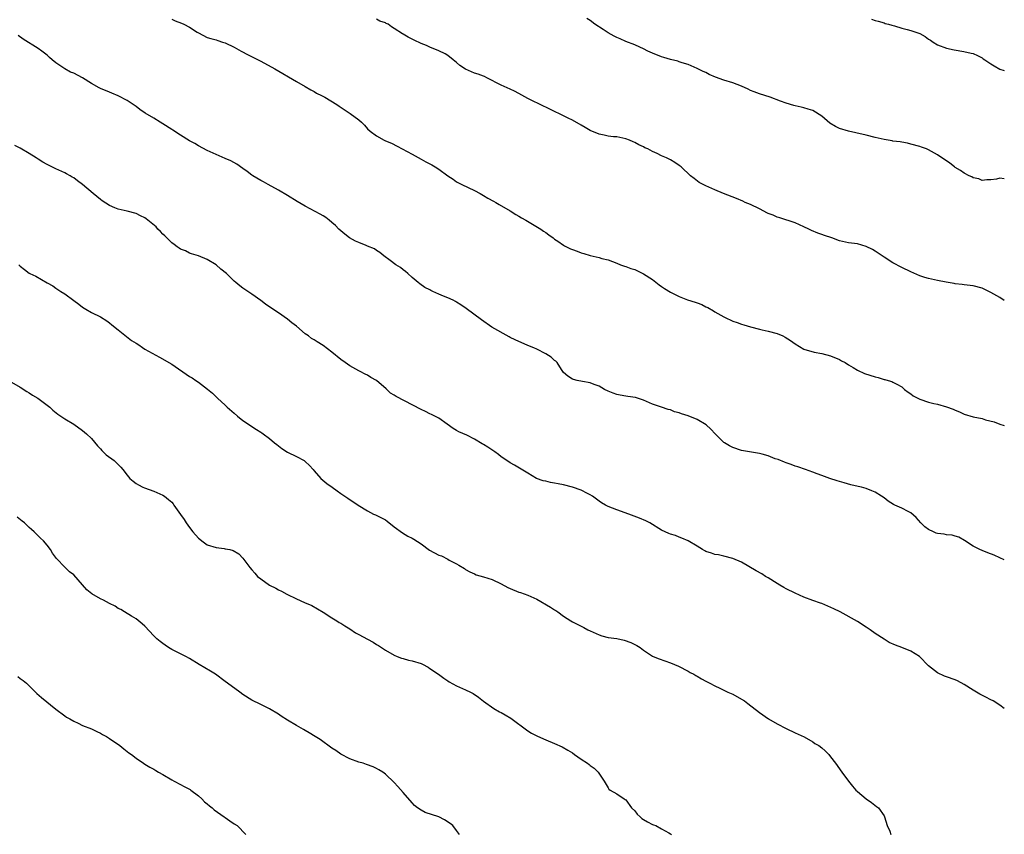
# Model space of a CAD drawing. Units: inches. Extents: x 2520000 to 2523000, y 1536000 to 1539000.
# Drawn here: x 2522779 to 2523000, y 1537993 to 1538176 of the extents above; entities that cross this region are included whole.
import ezdxf

# ---------------------------------------------------------------- set-up
doc = ezdxf.new("R2010")
doc.units = ezdxf.units.IN
doc.header["$MEASUREMENT"] = 0
doc.layers.add('LD25201536_10ft', color=103, linetype='Continuous')

msp = doc.modelspace()

# ---------------------------------------------------------------- linework, layer by layer
at = {"layer": 'LD25201536_10ft'}
for points, elevation in [([(2522813, 1538176.16), (2522813.81, 1538175.81), (2522815.23, 1538175.23), (2522815.75, 1538175), (2522817, 1538174.36), (2522818.75, 1538173.25), (2522819, 1538173.11), (2522821, 1538172.06), (2522821.8, 1538171.8), (2522823, 1538171.51), (2522823.35, 1538171.35), (2522824.44, 1538171), (2522825, 1538170.85), (2522827, 1538169.9), (2522828.57, 1538169), (2522830.16, 1538168.16), (2522833, 1538166.7), (2522836.15, 1538165), (2522841, 1538162.15), (2522843.01, 1538161), (2522844.26, 1538160.26), (2522845, 1538159.89), (2522845.55, 1538159.55), (2522846.67, 1538159), (2522847.4, 1538158.6), (2522850.11, 1538157), (2522850.63, 1538156.63), (2522853.1, 1538155), (2522855, 1538153.54), (2522855.63, 1538153), (2522856.32, 1538152.32), (2522857, 1538151.55), (2522857.58, 1538151), (2522859, 1538149.92), (2522860.69, 1538149), (2522861, 1538148.86), (2522862.33, 1538148.33), (2522863.66, 1538147.66), (2522867, 1538145.82), (2522869, 1538144.68), (2522870.09, 1538144.09), (2522871.41, 1538143.41), (2522872.17, 1538143), (2522873, 1538142.47), (2522874.99, 1538140.99), (2522876.18, 1538140.18), (2522877, 1538139.65), (2522878.17, 1538139), (2522881, 1538137.66), (2522882.27, 1538137), (2522883, 1538136.57), (2522883.97, 1538135.97), (2522885.26, 1538135.26), (2522885.76, 1538135), (2522886.51, 1538134.51), (2522889, 1538133.11), (2522890.3, 1538132.3), (2522891, 1538131.93), (2522891.53, 1538131.53), (2522892.51, 1538131), (2522893.64, 1538130.36), (2522895.89, 1538129), (2522896.52, 1538128.52), (2522897, 1538128.22), (2522897.7, 1538127.7), (2522898.7, 1538127), (2522899, 1538126.76), (2522899.71, 1538126.29), (2522901, 1538125.39), (2522901.24, 1538125.24), (2522902.59, 1538124.59), (2522903, 1538124.41), (2522904.04, 1538124.04), (2522905, 1538123.67), (2522905.53, 1538123.53), (2522907, 1538123.06), (2522909, 1538122.59), (2522909.58, 1538122.42), (2522911, 1538122.06), (2522913, 1538121.33), (2522913.78, 1538121), (2522914.67, 1538120.67), (2522915, 1538120.59), (2522916.14, 1538120.14), (2522917, 1538119.89), (2522919, 1538118.98), (2522921, 1538117.66), (2522922.48, 1538116.48), (2522923, 1538116.14), (2522923.65, 1538115.65), (2522925, 1538114.83), (2522927, 1538113.85), (2522928.86, 1538113.14), (2522930.59, 1538112.59), (2522931, 1538112.41), (2522932.05, 1538112.05), (2522933, 1538111.55), (2522933.38, 1538111.38), (2522934.65, 1538110.65), (2522935, 1538110.42), (2522937, 1538109.29), (2522937.61, 1538109), (2522938.57, 1538108.57), (2522939, 1538108.35), (2522939.99, 1538107.99), (2522941, 1538107.65), (2522941.47, 1538107.47), (2522943, 1538107.07), (2522945, 1538106.52), (2522945.6, 1538106.4), (2522947, 1538106.05), (2522949, 1538105.52), (2522950.27, 1538105), (2522950.75, 1538104.75), (2522951.98, 1538103.98), (2522953, 1538103.22), (2522955, 1538102.06), (2522957.32, 1538101.32), (2522959, 1538101.03), (2522961, 1538100.56), (2522963, 1538099.74), (2522963.44, 1538099.44), (2522964.22, 1538099), (2522965, 1538098.53), (2522966.08, 1538097.92), (2522967, 1538097.34), (2522968.6, 1538096.6), (2522971, 1538095.78), (2522971.65, 1538095.65), (2522973, 1538095.22), (2522973.2, 1538095.2), (2522973.9, 1538095), (2522974.74, 1538094.74), (2522975, 1538094.62), (2522975.83, 1538094.17), (2522977, 1538093.57), (2522977.6, 1538093), (2522978.37, 1538092.37), (2522979, 1538092), (2522979.55, 1538091.55), (2522980.57, 1538091), (2522981, 1538090.81), (2522983, 1538090.15), (2522984.15, 1538089.85), (2522985, 1538089.65), (2522987, 1538089.1), (2522988.54, 1538088.54), (2522989, 1538088.3), (2522989.94, 1538087.94), (2522991, 1538087.4), (2522993, 1538086.82), (2522995, 1538086.44), (2522995.81, 1538086.19), (2522997.69, 1538085.69), (2522999, 1538085.17), (2523000, 1538084.9)], 8040), ([(2523000, 1538112.98), (2522999, 1538113.62), (2522997, 1538114.78), (2522996.49, 1538115), (2522995, 1538115.7), (2522993, 1538116.22), (2522991, 1538116.47), (2522990.54, 1538116.54), (2522989, 1538116.7), (2522988.76, 1538116.76), (2522986.92, 1538117.08), (2522985, 1538117.44), (2522983, 1538117.87), (2522982.13, 1538118.13), (2522981, 1538118.5), (2522979, 1538119.37), (2522977, 1538120.35), (2522975, 1538121.43), (2522973, 1538122.72), (2522971, 1538124.06), (2522970.38, 1538124.38), (2522969, 1538125.12), (2522967, 1538125.7), (2522965, 1538125.95), (2522963, 1538126.35), (2522961.29, 1538127), (2522959.59, 1538127.59), (2522959, 1538127.82), (2522958.09, 1538128.09), (2522956.68, 1538128.68), (2522956.08, 1538129), (2522955, 1538129.49), (2522953, 1538130.44), (2522949.55, 1538131.55), (2522949, 1538131.69), (2522948.1, 1538132.1), (2522947, 1538132.5), (2522946.67, 1538132.67), (2522945.96, 1538133), (2522945, 1538133.52), (2522943, 1538134.49), (2522941.76, 1538135), (2522941.24, 1538135.24), (2522939.84, 1538135.84), (2522936.95, 1538137), (2522935, 1538137.83), (2522933, 1538138.71), (2522932.38, 1538139), (2522931.5, 1538139.5), (2522930.33, 1538140.33), (2522929.55, 1538141), (2522927.4, 1538143), (2522927, 1538143.31), (2522925.98, 1538143.98), (2522925, 1538144.57), (2522924.12, 1538145), (2522923, 1538145.49), (2522922.05, 1538145.95), (2522921, 1538146.4), (2522919.9, 1538147), (2522919.28, 1538147.28), (2522919, 1538147.45), (2522917.93, 1538147.93), (2522917, 1538148.48), (2522916.63, 1538148.63), (2522915.8, 1538149), (2522915, 1538149.3), (2522913, 1538149.7), (2522912.26, 1538149.74), (2522911, 1538149.9), (2522910.11, 1538150.11), (2522909, 1538150.31), (2522907, 1538151.16), (2522905.83, 1538151.83), (2522905, 1538152.32), (2522903, 1538153.44), (2522902.07, 1538153.93), (2522899.92, 1538155), (2522899.29, 1538155.29), (2522899, 1538155.45), (2522897.93, 1538155.93), (2522895.74, 1538157), (2522893.87, 1538157.87), (2522893, 1538158.33), (2522891, 1538159.43), (2522889.96, 1538159.96), (2522889, 1538160.42), (2522887.68, 1538161), (2522887, 1538161.32), (2522883.79, 1538163), (2522883.26, 1538163.26), (2522883, 1538163.33), (2522881.8, 1538163.8), (2522881, 1538164.04), (2522880.33, 1538164.33), (2522879, 1538164.95), (2522877.74, 1538165.74), (2522877, 1538166.39), (2522876.19, 1538167), (2522875, 1538168.01), (2522874.4, 1538168.4), (2522873, 1538169.03), (2522871, 1538169.83), (2522870.21, 1538170.21), (2522869, 1538170.7), (2522867.43, 1538171.43), (2522866.09, 1538172.09), (2522865, 1538172.75), (2522864.84, 1538172.84), (2522863, 1538174.07), (2522862.4, 1538174.4), (2522861.6, 1538175), (2522861.2, 1538175.2), (2522861, 1538175.33), (2522859.74, 1538175.74), (2522859, 1538176.19)], 8050), ([(2523000, 1538140.28), (2522999, 1538140.46), (2522998.25, 1538140.25), (2522997, 1538140.08), (2522996.08, 1538140.08), (2522995, 1538139.94), (2522994.31, 1538140.31), (2522993, 1538140.52), (2522992.72, 1538140.72), (2522992.09, 1538141), (2522991, 1538141.57), (2522990.19, 1538142.19), (2522989, 1538142.87), (2522988.8, 1538143), (2522987.78, 1538143.78), (2522985, 1538145.66), (2522983, 1538146.8), (2522982.53, 1538147), (2522981.41, 1538147.41), (2522981, 1538147.58), (2522979, 1538148.11), (2522978.28, 1538148.28), (2522977, 1538148.49), (2522976.59, 1538148.59), (2522975, 1538148.78), (2522974.82, 1538148.82), (2522973, 1538149.13), (2522971, 1538149.6), (2522969, 1538150.09), (2522966.65, 1538150.65), (2522965, 1538151), (2522963, 1538151.6), (2522962.06, 1538152.06), (2522960.81, 1538152.81), (2522959, 1538154.4), (2522957, 1538155.64), (2522955.93, 1538155.93), (2522955, 1538156.23), (2522954.38, 1538156.38), (2522953, 1538156.66), (2522952.76, 1538156.76), (2522951, 1538157.28), (2522949.76, 1538157.76), (2522947.39, 1538158.61), (2522945, 1538159.38), (2522943.84, 1538159.84), (2522943, 1538160.15), (2522942.44, 1538160.44), (2522941, 1538161.07), (2522939, 1538161.82), (2522937, 1538162.44), (2522935.12, 1538163.12), (2522933.73, 1538163.73), (2522933, 1538164.14), (2522932.39, 1538164.39), (2522931, 1538165.1), (2522929, 1538165.94), (2522927.65, 1538166.35), (2522927, 1538166.58), (2522926.7, 1538166.7), (2522925, 1538167.09), (2522923.55, 1538167.55), (2522923, 1538167.68), (2522921, 1538168.49), (2522919.95, 1538169), (2522919, 1538169.49), (2522918.14, 1538169.86), (2522917, 1538170.38), (2522915, 1538171.13), (2522913.73, 1538171.73), (2522913, 1538172), (2522912.37, 1538172.37), (2522911, 1538173.12), (2522909.87, 1538173.87), (2522908.07, 1538175), (2522907, 1538175.82), (2522906.27, 1538176.27)], 8060), ([(2522970.17, 1538176.17), (2522971, 1538175.88), (2522971.68, 1538175.68), (2522973, 1538175.32), (2522973.21, 1538175.21), (2522974.01, 1538175), (2522974.77, 1538174.77), (2522975.35, 1538174.65), (2522977, 1538174.12), (2522978.16, 1538173.84), (2522979, 1538173.6), (2522980.82, 1538173), (2522981, 1538172.92), (2522982.23, 1538172.23), (2522983, 1538171.67), (2522983.41, 1538171.41), (2522983.99, 1538171), (2522985, 1538170.37), (2522987, 1538169.63), (2522988.76, 1538169.24), (2522990.88, 1538168.88), (2522992.54, 1538168.54), (2522993, 1538168.41), (2522993.99, 1538167.99), (2522995, 1538167.46), (2522995.27, 1538167.27), (2522995.61, 1538167), (2522997, 1538166.13), (2522997.69, 1538165.7), (2522999, 1538164.96), (2523000, 1538164.66)], 8070), ([(2523000, 1538054.68), (2522999, 1538055.19), (2522997.75, 1538055.75), (2522996.3, 1538056.3), (2522995, 1538056.78), (2522994.51, 1538057), (2522993, 1538057.78), (2522991.08, 1538059.08), (2522989.79, 1538059.79), (2522989, 1538060.02), (2522988.27, 1538060.27), (2522987, 1538060.33), (2522986.46, 1538060.46), (2522985, 1538060.63), (2522984.72, 1538060.72), (2522984.07, 1538061), (2522983, 1538061.49), (2522982.13, 1538062.13), (2522981.28, 1538063), (2522980.2, 1538064.2), (2522979, 1538065.28), (2522978.44, 1538065.56), (2522977, 1538066.31), (2522975.39, 1538067), (2522975.13, 1538067.13), (2522973.89, 1538067.89), (2522973, 1538068.62), (2522972.45, 1538069), (2522971, 1538069.9), (2522970.21, 1538070.21), (2522969, 1538070.7), (2522967.91, 1538071), (2522967.16, 1538071.16), (2522965.56, 1538071.56), (2522964.01, 1538072.01), (2522963, 1538072.34), (2522962.47, 1538072.47), (2522960.85, 1538073), (2522959, 1538073.64), (2522957.94, 1538074.06), (2522957, 1538074.38), (2522955.34, 1538075), (2522953.59, 1538075.59), (2522953, 1538075.76), (2522952.12, 1538076.12), (2522951, 1538076.48), (2522950.65, 1538076.65), (2522949.21, 1538077.21), (2522948.57, 1538077.43), (2522947, 1538078.05), (2522945.58, 1538078.42), (2522945, 1538078.61), (2522941, 1538079.29), (2522939, 1538079.91), (2522938.3, 1538080.3), (2522937.13, 1538081), (2522937, 1538081.1), (2522935.06, 1538083), (2522934.07, 1538084.07), (2522933.03, 1538085.03), (2522931, 1538086.26), (2522929, 1538087.04), (2522927.5, 1538087.5), (2522927, 1538087.71), (2522925.96, 1538087.96), (2522925, 1538088.38), (2522924.47, 1538088.46), (2522923.01, 1538089), (2522921, 1538089.67), (2522919, 1538090.57), (2522917.64, 1538091), (2522917.14, 1538091.14), (2522915.43, 1538091.43), (2522915, 1538091.47), (2522913.71, 1538091.71), (2522913, 1538091.85), (2522912.13, 1538092.13), (2522911, 1538092.6), (2522910.24, 1538093), (2522909, 1538093.69), (2522907.9, 1538094.1), (2522907, 1538094.48), (2522905.24, 1538094.76), (2522904.1, 1538095), (2522903.22, 1538095.22), (2522903, 1538095.29), (2522901.97, 1538095.97), (2522901, 1538096.82), (2522900.85, 1538097), (2522900.52, 1538097.48), (2522899.54, 1538099), (2522899.31, 1538099.31), (2522899, 1538099.52), (2522898.24, 1538100.24), (2522897.03, 1538101), (2522895, 1538102), (2522894.32, 1538102.32), (2522893, 1538102.86), (2522890.11, 1538104.11), (2522889, 1538104.68), (2522888.77, 1538104.77), (2522884.9, 1538107), (2522882.59, 1538108.59), (2522879.16, 1538111.16), (2522877.95, 1538111.95), (2522877, 1538112.6), (2522876.72, 1538112.72), (2522876.21, 1538113), (2522875, 1538113.54), (2522874.03, 1538113.97), (2522873, 1538114.37), (2522871.68, 1538115), (2522871.2, 1538115.2), (2522871, 1538115.32), (2522869.87, 1538115.87), (2522868.71, 1538116.71), (2522868.39, 1538117), (2522867, 1538118.13), (2522866.04, 1538119), (2522865.49, 1538119.49), (2522865, 1538119.82), (2522864.35, 1538120.35), (2522863.33, 1538121), (2522862.04, 1538121.96), (2522860.66, 1538123), (2522859.77, 1538123.77), (2522859, 1538124.21), (2522858.53, 1538124.53), (2522857, 1538125.19), (2522856.71, 1538125.29), (2522855, 1538125.97), (2522854.31, 1538126.31), (2522852.96, 1538127), (2522851.89, 1538127.89), (2522851, 1538128.58), (2522850.52, 1538129), (2522849.79, 1538129.79), (2522849, 1538130.49), (2522848.36, 1538131), (2522847.62, 1538131.62), (2522847, 1538132), (2522846.38, 1538132.38), (2522843, 1538134.13), (2522841.21, 1538135.21), (2522839, 1538136.57), (2522837, 1538137.72), (2522834.66, 1538139), (2522833.61, 1538139.61), (2522833, 1538139.93), (2522831.19, 1538141), (2522831, 1538141.13), (2522829.96, 1538141.96), (2522829, 1538142.61), (2522827.6, 1538143.6), (2522826.3, 1538144.3), (2522825, 1538144.89), (2522823, 1538145.72), (2522821, 1538146.62), (2522819, 1538147.69), (2522818.19, 1538148.19), (2522817, 1538148.86), (2522815, 1538150.07), (2522813.23, 1538151.23), (2522813, 1538151.37), (2522811, 1538152.67), (2522810.44, 1538153), (2522809, 1538153.91), (2522807.06, 1538155.06), (2522805.87, 1538155.87), (2522805, 1538156.51), (2522803, 1538157.92), (2522801, 1538158.94), (2522799.54, 1538159.54), (2522799, 1538159.72), (2522797, 1538160.58), (2522796.73, 1538160.73), (2522795, 1538161.73), (2522792.97, 1538163), (2522791, 1538164), (2522790.28, 1538164.28), (2522789.03, 1538165.03), (2522787, 1538166.36), (2522786.18, 1538167), (2522785.54, 1538167.54), (2522785, 1538168.07), (2522783.8, 1538169), (2522783, 1538169.58), (2522779.66, 1538171.66), (2522778.51, 1538172.51)], 8030), ([(2523000, 1538021.34), (2522999, 1538022.06), (2522997.53, 1538023), (2522997, 1538023.29), (2522995.85, 1538023.85), (2522994.53, 1538024.53), (2522993.75, 1538025), (2522993, 1538025.42), (2522991, 1538026.68), (2522989.51, 1538027.51), (2522989, 1538027.75), (2522987, 1538028.45), (2522986.58, 1538028.58), (2522985, 1538029.29), (2522983, 1538030.89), (2522980.97, 1538032.97), (2522979, 1538034.23), (2522977, 1538035.03), (2522975.53, 1538035.53), (2522974.16, 1538036.16), (2522973, 1538036.86), (2522971, 1538038.19), (2522969.86, 1538039), (2522969, 1538039.58), (2522967, 1538040.87), (2522963.13, 1538043), (2522961.7, 1538043.7), (2522960.33, 1538044.33), (2522959, 1538044.88), (2522958.7, 1538045), (2522957, 1538045.56), (2522955, 1538046.31), (2522953, 1538047.2), (2522951, 1538048.2), (2522950.48, 1538048.48), (2522949.57, 1538049), (2522949, 1538049.38), (2522947, 1538050.64), (2522946.36, 1538051), (2522945.53, 1538051.53), (2522944.26, 1538052.26), (2522941, 1538054.17), (2522939, 1538055.02), (2522937, 1538055.52), (2522935.8, 1538055.8), (2522935, 1538055.92), (2522934.22, 1538056.22), (2522933, 1538056.57), (2522932.73, 1538056.73), (2522932.2, 1538057), (2522931, 1538057.77), (2522929, 1538058.96), (2522927.6, 1538059.6), (2522927, 1538059.8), (2522926.14, 1538060.14), (2522925, 1538060.47), (2522924.66, 1538060.66), (2522923, 1538061.4), (2522920.42, 1538063), (2522919.5, 1538063.5), (2522918.1, 1538064.1), (2522915.68, 1538065), (2522913, 1538065.96), (2522911, 1538066.71), (2522910.45, 1538067), (2522909.54, 1538067.54), (2522909, 1538067.91), (2522907.51, 1538069), (2522907, 1538069.34), (2522906.37, 1538069.63), (2522905, 1538070.35), (2522903.03, 1538071.03), (2522901, 1538071.53), (2522899.76, 1538071.76), (2522899, 1538071.95), (2522898.09, 1538072.09), (2522897, 1538072.37), (2522896.46, 1538072.46), (2522894.92, 1538073), (2522893, 1538074.19), (2522890, 1538076), (2522889, 1538076.5), (2522888.71, 1538076.71), (2522887, 1538077.86), (2522886.4, 1538078.4), (2522885.55, 1538079), (2522884.01, 1538080.01), (2522883, 1538080.63), (2522882.75, 1538080.75), (2522881, 1538081.82), (2522879.31, 1538082.69), (2522877.48, 1538083.48), (2522877, 1538083.73), (2522876.21, 1538084.21), (2522874.85, 1538085.15), (2522873, 1538086.51), (2522872.13, 1538087), (2522871.37, 1538087.37), (2522871, 1538087.53), (2522870.01, 1538088.01), (2522869, 1538088.44), (2522863.39, 1538091.39), (2522863, 1538091.68), (2522862.17, 1538092.17), (2522861.31, 1538093), (2522861.13, 1538093.13), (2522858.99, 1538095), (2522857.7, 1538095.7), (2522857, 1538096.17), (2522856.44, 1538096.44), (2522855.35, 1538097), (2522855, 1538097.17), (2522853, 1538098.25), (2522851.99, 1538099), (2522851, 1538099.7), (2522849, 1538101.38), (2522847, 1538102.88), (2522845.66, 1538103.66), (2522845, 1538104.09), (2522844.42, 1538104.42), (2522843.7, 1538105), (2522843, 1538105.51), (2522841, 1538107.17), (2522839.97, 1538107.97), (2522839, 1538108.79), (2522837, 1538110.19), (2522835.28, 1538111.28), (2522834.1, 1538112.1), (2522832.98, 1538112.98), (2522831, 1538114.4), (2522829.41, 1538115.41), (2522829, 1538115.76), (2522828.27, 1538116.27), (2522827.37, 1538117), (2522827, 1538117.33), (2522825.28, 1538119), (2522824.03, 1538120.03), (2522823, 1538120.95), (2522821, 1538122.16), (2522819, 1538123), (2522817.48, 1538123.48), (2522817, 1538123.61), (2522816.09, 1538124.09), (2522815, 1538124.46), (2522814.7, 1538124.7), (2522814.22, 1538125), (2522813.56, 1538125.56), (2522813, 1538125.9), (2522811.87, 1538127), (2522811.49, 1538127.49), (2522811, 1538127.88), (2522810.49, 1538128.49), (2522809.91, 1538129), (2522809.5, 1538129.5), (2522807.3, 1538131.3), (2522807, 1538131.5), (2522806.01, 1538132.01), (2522805, 1538132.48), (2522802.97, 1538133.03), (2522801, 1538133.47), (2522800.19, 1538133.81), (2522799, 1538134.27), (2522797.36, 1538135.36), (2522797, 1538135.63), (2522795.34, 1538137), (2522793, 1538139.02), (2522791.83, 1538139.83), (2522791, 1538140.49), (2522790.67, 1538140.67), (2522790.16, 1538141), (2522789.39, 1538141.39), (2522789, 1538141.6), (2522787, 1538142.53), (2522786.08, 1538143), (2522785.33, 1538143.33), (2522785, 1538143.48), (2522784.02, 1538144.02), (2522783, 1538144.67), (2522782.55, 1538145), (2522781, 1538146.01), (2522779, 1538147.19), (2522777.79, 1538147.79)], 8020), ([(2522778.69, 1538121), (2522779, 1538120.69), (2522779.95, 1538119.94), (2522781, 1538119.08), (2522781.14, 1538119), (2522782.45, 1538118.45), (2522785, 1538116.96), (2522786.27, 1538116.27), (2522787, 1538115.71), (2522787.46, 1538115.46), (2522788.09, 1538115), (2522789, 1538114.44), (2522791, 1538112.99), (2522792.16, 1538112.16), (2522793, 1538111.45), (2522793.68, 1538111), (2522795, 1538110.29), (2522797, 1538109.29), (2522798.4, 1538108.4), (2522799, 1538107.97), (2522799.53, 1538107.53), (2522801, 1538106.34), (2522804, 1538104), (2522805, 1538103.36), (2522805.62, 1538103), (2522806.41, 1538102.41), (2522807, 1538102.05), (2522810.23, 1538100.23), (2522813, 1538098.68), (2522817, 1538095.92), (2522817.58, 1538095.58), (2522818.45, 1538095), (2522819, 1538094.65), (2522821.07, 1538093.07), (2522822.14, 1538092.14), (2522823.28, 1538091), (2522825, 1538089.46), (2522825.48, 1538089), (2522827, 1538087.65), (2522827.75, 1538087), (2522829, 1538086.02), (2522829.61, 1538085.61), (2522831, 1538084.63), (2522832.01, 1538084.01), (2522833, 1538083.35), (2522833.22, 1538083.22), (2522833.53, 1538083), (2522835, 1538081.94), (2522836.07, 1538081), (2522836.58, 1538080.58), (2522837.72, 1538079.72), (2522839, 1538078.91), (2522841, 1538077.93), (2522842.75, 1538077), (2522842.9, 1538076.9), (2522843, 1538076.78), (2522843.93, 1538075.93), (2522844.74, 1538075), (2522845, 1538074.68), (2522846.49, 1538073), (2522847.85, 1538071.85), (2522849.01, 1538071.01), (2522850.19, 1538070.19), (2522851, 1538069.6), (2522851.9, 1538069), (2522852.58, 1538068.58), (2522854.91, 1538067), (2522857, 1538065.74), (2522858.34, 1538065), (2522858.8, 1538064.8), (2522860.15, 1538064.15), (2522861, 1538063.66), (2522861.4, 1538063.4), (2522863, 1538062.15), (2522864.8, 1538060.8), (2522866.06, 1538060.06), (2522867, 1538059.61), (2522867.38, 1538059.38), (2522869, 1538058.28), (2522870.9, 1538056.9), (2522873, 1538055.78), (2522873.58, 1538055.58), (2522875, 1538054.86), (2522875.33, 1538054.67), (2522877, 1538053.8), (2522877.51, 1538053.51), (2522878.73, 1538052.73), (2522879, 1538052.54), (2522879.98, 1538051.98), (2522881, 1538051.54), (2522881.37, 1538051.37), (2522883, 1538050.92), (2522885, 1538050.26), (2522887, 1538049.32), (2522888.51, 1538048.51), (2522889, 1538048.27), (2522891, 1538047.46), (2522891.36, 1538047.36), (2522893, 1538046.78), (2522895, 1538045.9), (2522898.1, 1538044.1), (2522899, 1538043.45), (2522899.3, 1538043.3), (2522899.69, 1538043), (2522901, 1538042.07), (2522902.62, 1538041), (2522903, 1538040.76), (2522904.21, 1538040.21), (2522905, 1538039.78), (2522905.53, 1538039.53), (2522906.49, 1538039), (2522907, 1538038.75), (2522909, 1538037.83), (2522909.63, 1538037.63), (2522911, 1538037.3), (2522913, 1538037.01), (2522914.65, 1538036.65), (2522916.14, 1538036.14), (2522917.48, 1538035.48), (2522918.25, 1538035), (2522919, 1538034.44), (2522921, 1538033.07), (2522921.13, 1538033), (2522922.48, 1538032.48), (2522925, 1538031.6), (2522926.83, 1538030.83), (2522929, 1538029.68), (2522929.42, 1538029.42), (2522930.28, 1538029), (2522930.73, 1538028.73), (2522931, 1538028.6), (2522931.98, 1538027.98), (2522933, 1538027.46), (2522933.83, 1538027), (2522935, 1538026.4), (2522936.12, 1538025.88), (2522937.94, 1538025), (2522938.66, 1538024.66), (2522939, 1538024.53), (2522941, 1538023.43), (2522941.65, 1538023), (2522942.43, 1538022.43), (2522945, 1538020.4), (2522947.01, 1538019.01), (2522949, 1538017.85), (2522951, 1538016.79), (2522953, 1538015.86), (2522955.05, 1538014.95), (2522957, 1538013.85), (2522957.48, 1538013.48), (2522958.31, 1538013), (2522959, 1538012.49), (2522959.77, 1538011.77), (2522960.56, 1538011), (2522961, 1538010.48), (2522962.09, 1538009), (2522963.51, 1538007), (2522964.98, 1538005), (2522965.88, 1538003.88), (2522966.65, 1538003), (2522967, 1538002.64), (2522969, 1538001), (2522970.19, 1538000.19), (2522971.33, 1537999.33), (2522971.71, 1537999), (2522973, 1537997.2), (2522973.12, 1537997), (2522973.69, 1537995), (2522974.27, 1537993.73), (2522974.51, 1537993)], 8010), ([(2522777, 1538094.62), (2522779, 1538093.46), (2522780.49, 1538092.49), (2522781, 1538092.2), (2522781.72, 1538091.72), (2522782.9, 1538091), (2522785.62, 1538089), (2522786.33, 1538088.33), (2522787.45, 1538087.45), (2522789, 1538086.37), (2522791, 1538085.15), (2522793, 1538083.79), (2522793.83, 1538083), (2522795, 1538081.95), (2522796.31, 1538080.31), (2522797, 1538079.67), (2522797.29, 1538079.29), (2522797.64, 1538079), (2522798.28, 1538078.28), (2522800.05, 1538077), (2522801.54, 1538075.54), (2522802.04, 1538075), (2522803, 1538073.72), (2522803.63, 1538073), (2522804.36, 1538072.36), (2522805, 1538071.87), (2522805.54, 1538071.54), (2522806.55, 1538071), (2522806.86, 1538070.86), (2522809, 1538070.1), (2522811, 1538069.27), (2522811.37, 1538069), (2522812.29, 1538068.29), (2522813, 1538067.63), (2522813.3, 1538067.3), (2522813.49, 1538067), (2522815, 1538064.9), (2522815.77, 1538063.77), (2522816.28, 1538063), (2522817, 1538061.96), (2522817.78, 1538061), (2522819, 1538059.6), (2522819.34, 1538059.34), (2522819.74, 1538059), (2522821, 1538058.11), (2522823, 1538057.46), (2522824.78, 1538057.22), (2522825, 1538057.2), (2522826.03, 1538057), (2522826.81, 1538056.81), (2522828.05, 1538056.05), (2522829, 1538055.08), (2522829.89, 1538053.89), (2522830.51, 1538053), (2522831, 1538052.44), (2522831.7, 1538051.7), (2522832.28, 1538051), (2522833, 1538050.43), (2522835, 1538048.99), (2522836.37, 1538048.37), (2522837, 1538047.99), (2522837.69, 1538047.69), (2522838.86, 1538047), (2522841, 1538045.97), (2522842.86, 1538045.14), (2522844.47, 1538044.47), (2522845.72, 1538043.72), (2522847.02, 1538042.98), (2522849, 1538041.68), (2522850.06, 1538041), (2522850.64, 1538040.64), (2522851, 1538040.47), (2522851.85, 1538039.85), (2522853, 1538039.19), (2522854.28, 1538038.28), (2522855, 1538037.95), (2522857, 1538036.9), (2522858.21, 1538036.21), (2522859, 1538035.72), (2522859.46, 1538035.46), (2522861, 1538034.43), (2522863, 1538033.27), (2522863.65, 1538033), (2522864.62, 1538032.62), (2522865, 1538032.51), (2522866.19, 1538032.19), (2522867, 1538032.02), (2522869, 1538031.42), (2522869.29, 1538031.29), (2522870.58, 1538030.58), (2522871, 1538030.33), (2522872.91, 1538029), (2522874.12, 1538028.12), (2522875, 1538027.52), (2522875.32, 1538027.32), (2522877, 1538026.43), (2522879, 1538025.53), (2522880.11, 1538025), (2522880.69, 1538024.69), (2522881.89, 1538023.89), (2522883, 1538022.98), (2522885.32, 1538021.32), (2522886.59, 1538020.59), (2522887, 1538020.39), (2522887.89, 1538019.89), (2522889.15, 1538019.15), (2522893, 1538016.27), (2522893.8, 1538015.8), (2522895.12, 1538015.12), (2522897, 1538014.27), (2522899, 1538013.42), (2522900.68, 1538012.68), (2522901.98, 1538011.98), (2522903, 1538011.32), (2522903.43, 1538011), (2522905, 1538009.96), (2522906.39, 1538009), (2522906.74, 1538008.74), (2522907, 1538008.5), (2522907.88, 1538007.88), (2522908.81, 1538007), (2522910.11, 1538005), (2522911, 1538003.46), (2522911.2, 1538003.2), (2522911.5, 1538003), (2522913, 1538002.14), (2522914.65, 1538001), (2522914.87, 1538000.87), (2522915, 1538000.78), (2522916.3, 1537999), (2522917, 1537998.3), (2522917.55, 1537997.55), (2522918.23, 1537997), (2522918.6, 1537996.6), (2522919, 1537996.39), (2522919.83, 1537995.83), (2522921, 1537995.29), (2522921.22, 1537995.22), (2522921.77, 1537995), (2522923, 1537994.32), (2522924.64, 1537993.36), (2522925, 1537993.17), (2522925.25, 1537993)], 8000), ([(2522877.6, 1537993), (2522877, 1537993.92), (2522876.11, 1537995), (2522875.51, 1537995.51), (2522874.29, 1537996.29), (2522872.96, 1537996.96), (2522869.95, 1537997.95), (2522869, 1537998.45), (2522868.23, 1537999), (2522867.55, 1537999.55), (2522867, 1538000.15), (2522865, 1538002.47), (2522863.77, 1538003.77), (2522863, 1538004.68), (2522861, 1538006.58), (2522860.42, 1538007), (2522859.54, 1538007.54), (2522859, 1538007.85), (2522858.22, 1538008.22), (2522856.77, 1538008.77), (2522856.03, 1538009), (2522855, 1538009.27), (2522853, 1538009.99), (2522851, 1538011.09), (2522849.87, 1538011.87), (2522849, 1538012.43), (2522846.34, 1538014.34), (2522845.25, 1538015), (2522843.87, 1538015.87), (2522843, 1538016.36), (2522842.6, 1538016.6), (2522841, 1538017.51), (2522839, 1538018.72), (2522837.59, 1538019.59), (2522837, 1538020.01), (2522835, 1538021.22), (2522833, 1538022.21), (2522831, 1538023.15), (2522829, 1538024.45), (2522828.28, 1538025), (2522825.52, 1538027), (2522825, 1538027.41), (2522822.83, 1538029), (2522821.7, 1538029.7), (2522819.2, 1538031.2), (2522817, 1538032.55), (2522816.16, 1538033), (2522813, 1538034.56), (2522812.28, 1538035), (2522811.51, 1538035.51), (2522811, 1538035.88), (2522810.37, 1538036.37), (2522809.69, 1538037), (2522809, 1538037.67), (2522807, 1538039.78), (2522806.37, 1538040.37), (2522805, 1538041.45), (2522803.94, 1538042.06), (2522802.38, 1538043), (2522801.55, 1538043.55), (2522801, 1538043.81), (2522800.3, 1538044.3), (2522799, 1538044.93), (2522797.65, 1538045.65), (2522797, 1538045.93), (2522795.07, 1538047.07), (2522793.95, 1538047.95), (2522791, 1538051.31), (2522790.03, 1538052.03), (2522789.03, 1538053.03), (2522787.14, 1538055), (2522786.21, 1538056.21), (2522785.77, 1538057), (2522785, 1538058.04), (2522784.21, 1538059), (2522783.56, 1538059.56), (2522782.53, 1538060.53), (2522782.11, 1538061), (2522781.5, 1538061.5), (2522781, 1538062), (2522779.91, 1538063), (2522779.39, 1538063.39), (2522778.27, 1538064.27)], 7990), ([(2522778.47, 1538028.47), (2522779, 1538028.08), (2522779.64, 1538027.64), (2522780.38, 1538027), (2522781, 1538026.42), (2522782.71, 1538024.71), (2522783.77, 1538023.77), (2522787, 1538021.18), (2522789, 1538019.65), (2522789.39, 1538019.39), (2522790.09, 1538019), (2522791, 1538018.46), (2522791.98, 1538018.01), (2522793, 1538017.52), (2522795, 1538016.72), (2522796.15, 1538016.15), (2522797, 1538015.79), (2522797.49, 1538015.49), (2522798.37, 1538015), (2522799, 1538014.61), (2522801.33, 1538013), (2522802.25, 1538012.25), (2522803, 1538011.69), (2522803.38, 1538011.38), (2522803.97, 1538011), (2522805, 1538010.15), (2522806.66, 1538009), (2522807, 1538008.81), (2522808.1, 1538008.1), (2522809, 1538007.71), (2522809.4, 1538007.4), (2522810.07, 1538007), (2522811, 1538006.48), (2522813, 1538005.27), (2522813.54, 1538005), (2522815, 1538004.22), (2522815.83, 1538003.83), (2522817.13, 1538003.13), (2522817.33, 1538003), (2522819, 1538001.69), (2522819.78, 1538001), (2522820.38, 1538000.38), (2522821, 1537999.9), (2522821.47, 1537999.47), (2522822.05, 1537999), (2522822.55, 1537998.55), (2522824.75, 1537997), (2522825, 1537996.8), (2522826.07, 1537996.07), (2522827, 1537995.41), (2522827.68, 1537995), (2522829.68, 1537993)], 7980)]:
    msp.add_lwpolyline(points, dxfattribs=dict(at, elevation=elevation))

doc.saveas('drawing.dxf')
